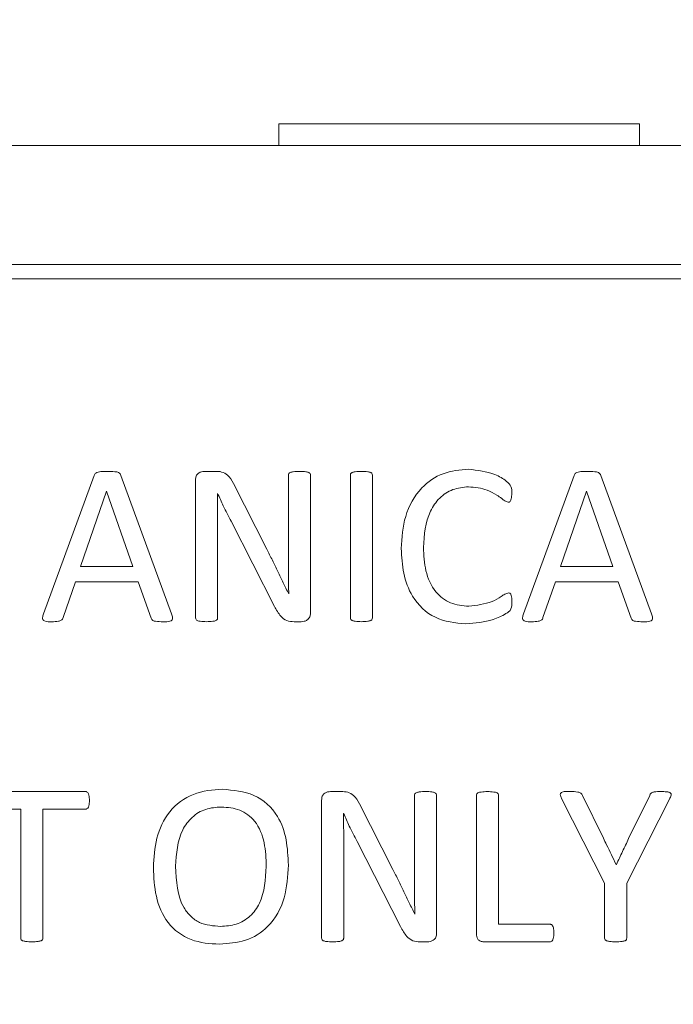
# Model space of a CAD drawing. Units: inches. Extents: x -125 to 7, y -392 to -290.
# Drawn here: x -26 to -25, y -348 to -347 of the extents above; entities that cross this region are included whole.
import ezdxf

# ---------------------------------------------------------------- set-up
doc = ezdxf.new("R2010")
doc.units = ezdxf.units.IN
doc.header["$MEASUREMENT"] = 0
doc.header["$PDSIZE"] = -1
doc.layers.add('DIM', color=7, linetype='Continuous', lineweight=9)
doc.styles.get("Standard").update_dxf_attribs({"font": 'arial.ttf'})
doc.dimstyles.new('12X', dxfattribs={"dimscale": 6, "dimtxt": 0.18, "dimasz": 0.18, "dimexe": 0.18, "dimexo": 0.18, "dimgap": 0.18, "dimtad": 0, "dimtih": 1, "dimtoh": 1, "dimdec": 1, "dimrnd": 0.13, "dimdsep": 46, "dimtxsty": 'Standard', "dimcen": -0.18, "dimclrd": 256, "dimclre": 256, "dimadec": 0, "dimazin": 0, "dimtfac": 1, "dimtdec": 3, "dimtofl": 0, "dimtmove": 0, "dimatfit": 0, "dimfxl": 1, "dimtolj": 1, "dimarcsym": 0})

# ---------------------------------------------------------------- blocks, each defined once
blk = doc.blocks.new('*D1')
at = {"layer": 'Defpoints', "color": 0, "transparency": 16777216}
for p in [(-18.6348, -342.6022), (-36.6992, -347.3055), (-18.6348, -347.3055)]:
    blk.add_point(p, dxfattribs=at)
at = {"layer": 'DIM', "lineweight": -2, "ltscale": 5, "transparency": 16777216}
for p, q in [((-36.6992, -346.2255), (-36.6992, -341.5222)), ((-18.6348, -346.2255), (-18.6348, -341.5222)), ((-35.6192, -342.6022), (-30.3638, -342.6022)), ((-19.7148, -342.6022), (-24.9702, -342.6022))]:
    blk.add_line(p, q, dxfattribs=at)
at = {"layer": 'DIM', "transparency": 16777216}
for points in [[(-35.6192, -342.4222), (-35.6192, -342.7822), (-36.6992, -342.6022)], [(-19.7148, -342.7822), (-19.7148, -342.4222), (-18.6348, -342.6022)]]:
    blk.add_solid(points, dxfattribs=at)
at = {"layer": 'DIM', "color": 0, "transparency": 16777216, "insert": (-27.667, -342.6022), "char_height": 1.08, "attachment_point": 5}
blk.add_mtext('\\A1;{18.5"}', dxfattribs=at)
blk = doc.blocks.new('*D8')
at = {"layer": 'Defpoints', "color": 0, "transparency": 16777216}
for p in [(-19.5644, -347.1279), (-13.3802, -347.1279), (-26.5043, -350.8094)]:
    blk.add_point(p, dxfattribs=at)
at = {"layer": 'DIM', "lineweight": -2, "ltscale": 5, "transparency": 16777216}
for p, q in [((-13.3802, -346.0479), (-13.3802, -344.9679)), ((-18.4844, -347.1279), (-12.3002, -347.1279)), ((-25.4243, -350.8094), (-12.3002, -350.8094)), ((-13.3802, -351.8894), (-13.3802, -352.9694))]:
    blk.add_line(p, q, dxfattribs=at)
at = {"layer": 'DIM', "transparency": 16777216}
for points in [[(-13.5602, -346.0479), (-13.2002, -346.0479), (-13.3802, -347.1279)], [(-13.2002, -351.8894), (-13.5602, -351.8894), (-13.3802, -350.8094)]]:
    blk.add_solid(points, dxfattribs=at)
at = {"layer": 'DIM', "color": 0, "transparency": 16777216, "insert": (-13.3802, -348.9687), "char_height": 1.08, "attachment_point": 5}
blk.add_mtext('\\A1;{4.0"}', dxfattribs=at)

msp = doc.modelspace()

# ---------------------------------------------------------------- linework, layer by layer
at = {"color": 7, "linetype": 'Continuous', "lineweight": 15}
for p, q in [((-25.987, -347.0991), (-25.987, -347.1279)), ((-25.987, -347.0991), (-25.507, -347.0991)), ((-25.507, -347.1279), (-25.507, -347.0991)), ((-27.1067, -347.1279), (-20.4996, -347.1279)), ((-34.8286, -347.2863), (-20.5054, -347.2863)), ((-20.5054, -347.3055), (-27.307, -347.3055)), ((-26.0856, -347.5615), (-26.0716, -347.5615)), ((-26.2996, -347.7511), (-26.2323, -347.5668)), ((-26.1968, -347.567), (-26.1294, -347.7512)), ((-26.0976, -347.7565), (-26.0976, -347.5728)), ((-25.9741, -347.6741), (-25.9741, -347.5664)), ((-25.9446, -347.5664), (-25.9446, -347.7501)), ((-25.8917, -347.7565), (-25.8917, -347.5664)), ((-25.8623, -347.5664), (-25.8623, -347.7565)), ((-25.6613, -347.7511), (-25.5941, -347.5668)), ((-25.5585, -347.567), (-25.4912, -347.7512)), ((-26.216, -347.5879), (-26.2506, -347.6879)), ((-26.2158, -347.5879), (-26.216, -347.5879)), ((-26.1808, -347.6879), (-26.2158, -347.5879)), ((-26.0473, -347.5776), (-26.0029, -347.665)), ((-25.5777, -347.5879), (-25.6123, -347.6879)), ((-25.5776, -347.5879), (-25.5777, -347.5879)), ((-25.5425, -347.6879), (-25.5776, -347.5879)), ((-26.0682, -347.5908), (-26.0685, -347.5908)), ((-25.9925, -347.7411), (-26.0504, -347.6279)), ((-26.0682, -347.6364), (-26.0682, -347.7565)), ((-26.2506, -347.6879), (-26.1808, -347.6879)), ((-25.6123, -347.6879), (-25.5425, -347.6879)), ((-26.2572, -347.7085), (-26.2737, -347.7561)), ((-26.1738, -347.7085), (-26.2572, -347.7085)), ((-26.1566, -347.7567), (-26.1738, -347.7085)), ((-25.619, -347.7085), (-25.6355, -347.7561)), ((-25.5355, -347.7085), (-25.619, -347.7085)), ((-25.5184, -347.7567), (-25.5355, -347.7085)), ((-25.9737, -347.7245), (-25.9736, -347.7245)), ((-25.9571, -347.7615), (-25.9665, -347.7615)), ((-26.3863, -347.9875), (-26.2441, -347.9875)), ((-25.9179, -347.9875), (-25.9039, -347.9875)), ((-25.8064, -348.1001), (-25.8064, -347.9924)), ((-25.777, -347.9924), (-25.777, -348.1761)), ((-25.7241, -348.1767), (-25.7241, -347.9924)), ((-25.6946, -347.9924), (-25.6946, -348.164)), ((-25.583, -347.9927), (-25.5552, -348.0497)), ((-25.5216, -348.0501), (-25.4936, -347.9929)), ((-25.9299, -348.1826), (-25.9299, -347.9989)), ((-25.8797, -348.0037), (-25.8352, -348.091)), ((-25.5535, -348.1095), (-25.6103, -347.9977)), ((-25.4673, -347.9977), (-25.5241, -348.1095)), ((-26.3299, -348.011), (-26.3864, -348.011)), ((-26.3299, -348.1826), (-26.3299, -348.011)), ((-26.2441, -348.011), (-26.3005, -348.011)), ((-26.3005, -348.011), (-26.3005, -348.1826)), ((-25.9005, -348.0168), (-25.9009, -348.0168)), ((-25.8249, -348.1672), (-25.8828, -348.0539)), ((-25.9005, -348.0624), (-25.9005, -348.1826)), ((-25.5382, -348.0846), (-25.5378, -348.0846)), ((-25.5535, -348.1826), (-25.5535, -348.1095)), ((-25.5241, -348.1095), (-25.5241, -348.1826)), ((-25.8061, -348.1506), (-25.806, -348.1506)), ((-25.6946, -348.164), (-25.6263, -348.164)), ((-25.7895, -348.1875), (-25.7988, -348.1875)), ((-25.6265, -348.1875), (-25.7142, -348.1875))]:
    msp.add_line(p, q, dxfattribs=at)
for points, knots in [([(-26.2323, -347.5668), (-26.2317, -347.5657), (-26.2306, -347.5635), (-26.227, -347.5622), (-26.2219, -347.5615), (-26.2179, -347.5615), (-26.2151, -347.5615)], [0, 0, 0, 0, 0.18546, 0.371215, 0.558393, 1, 1, 1, 1]), ([(-26.2151, -347.5615), (-26.2117, -347.5615), (-26.2066, -347.5615), (-26.2006, -347.5625), (-26.1978, -347.5646), (-26.1971, -347.5662), (-26.1968, -347.567)], [0, 0, 0, 0, 0.500353, 0.748587, 0.873787, 1, 1, 1, 1]), ([(-26.0976, -347.5728), (-26.0975, -347.5711), (-26.0973, -347.5676), (-26.0939, -347.5637), (-26.0897, -347.5618), (-26.087, -347.5616), (-26.0856, -347.5615)], [0, 0, 0, 0, 0.277742, 0.555536, 0.777251, 1, 1, 1, 1]), ([(-26.0716, -347.5615), (-26.0686, -347.5615), (-26.0628, -347.5616), (-26.0532, -347.5669), (-26.0496, -347.5735), (-26.0473, -347.5776)], [0, 0, 0, 0, 0.281452, 0.559896, 1, 1, 1, 1]), ([(-25.9741, -347.5664), (-25.9739, -347.5657), (-25.9736, -347.5642), (-25.9711, -347.5626), (-25.9662, -347.5615), (-25.9619, -347.5615), (-25.9591, -347.5615)], [0, 0, 0, 0, 0.123739, 0.248415, 0.498157, 1, 1, 1, 1]), ([(-25.9591, -347.5615), (-25.9563, -347.5615), (-25.9522, -347.5615), (-25.9475, -347.5626), (-25.9451, -347.5643), (-25.9448, -347.5657), (-25.9446, -347.5664)], [0, 0, 0, 0, 0.503027, 0.751517, 0.87615, 1, 1, 1, 1]), ([(-25.8917, -347.5664), (-25.8917, -347.566), (-25.8916, -347.5653), (-25.8912, -347.5643), (-25.8904, -347.5636), (-25.8885, -347.5626), (-25.884, -347.5618), (-25.8798, -347.5616), (-25.877, -347.5615)], [0, 0, 0, 0, 0.062618, 0.124959, 0.187748, 0.250277, 0.50028, 1, 1, 1, 1]), ([(-25.877, -347.5615), (-25.8742, -347.5616), (-25.87, -347.5617), (-25.8654, -347.5626), (-25.8636, -347.5635), (-25.8626, -347.5646), (-25.8624, -347.5657), (-25.8623, -347.5664)], [0, 0, 0, 0, 0.500427, 0.750256, 0.812865, 0.875495, 1, 1, 1, 1]), ([(-25.8241, -347.6641), (-25.8231, -347.6496), (-25.8212, -347.6206), (-25.8011, -347.5838), (-25.7691, -347.5617), (-25.746, -347.5596), (-25.7345, -347.5585)], [0, 0, 0, 0, 0.278484, 0.55837, 0.778453, 1, 1, 1, 1]), ([(-25.7345, -347.5585), (-25.7225, -347.56), (-25.7044, -347.5622), (-25.6859, -347.5723), (-25.677, -347.5814), (-25.677, -347.5878), (-25.677, -347.591)], [0, 0, 0, 0, 0.497355, 0.746841, 0.871809, 1, 1, 1, 1]), ([(-25.5941, -347.5668), (-25.5935, -347.5657), (-25.5924, -347.5635), (-25.5888, -347.5622), (-25.5837, -347.5615), (-25.5797, -347.5615), (-25.5768, -347.5615)], [0, 0, 0, 0, 0.1854571, 0.3712198, 0.558398, 1, 1, 1, 1]), ([(-25.5768, -347.5615), (-25.5734, -347.5615), (-25.5684, -347.5615), (-25.5624, -347.5625), (-25.5596, -347.5646), (-25.5589, -347.5662), (-25.5585, -347.567)], [0, 0, 0, 0, 0.50036, 0.748587, 0.873787, 1, 1, 1, 1]), ([(-25.7346, -347.582), (-25.7417, -347.5827), (-25.7558, -347.5841), (-25.7739, -347.5963), (-25.7915, -347.6219), (-25.7934, -347.6459), (-25.7946, -347.6627)], [0, 0, 0, 0, 0.187453, 0.373811, 0.561553, 1, 1, 1, 1]), ([(-25.6819, -347.6026), (-25.6834, -347.602), (-25.6866, -347.6009), (-25.6911, -347.5968), (-25.6987, -347.5918), (-25.7128, -347.584), (-25.7261, -347.5828), (-25.7346, -347.582)], [0, 0, 0, 0, 0.086677, 0.174832, 0.313429, 0.560393, 1, 1, 1, 1]), ([(-26.0685, -347.5908), (-26.0684, -347.5993), (-26.0681, -347.6145), (-26.0682, -347.6297), (-26.0682, -347.6364)], [0, 0, 0, 0, 0.559984, 1, 1, 1, 1]), ([(-26.0504, -347.6279), (-26.0539, -347.6211), (-26.0602, -347.6089), (-26.0657, -347.5963), (-26.0682, -347.5908)], [0, 0, 0, 0, 0.560022, 1, 1, 1, 1]), ([(-25.677, -347.591), (-25.6771, -347.5933), (-25.6772, -347.5967), (-25.6784, -347.6007), (-25.6801, -347.6024), (-25.6813, -347.6026), (-25.6819, -347.6026)], [0, 0, 0, 0, 0.500773, 0.750644, 0.875299, 1, 1, 1, 1]), ([(-26.0029, -347.665), (-26.0003, -347.6699), (-25.9979, -347.6748), (-25.9954, -347.6798), (-25.9929, -347.6847), (-25.9905, -347.6897), (-25.9881, -347.6947), (-25.9857, -347.6996), (-25.9833, -347.7046), (-25.9809, -347.7096), (-25.9785, -347.7146), (-25.9761, -347.7195), (-25.9737, -347.7245)], [0, 0, 0, 0, 0.25, 0.25, 0.25, 0.5, 0.5, 0.5, 0.75, 0.75, 0.75, 1, 1, 1, 1]), ([(-25.7381, -347.7644), (-25.7522, -347.763), (-25.7803, -347.7601), (-25.81, -347.7313), (-25.8222, -347.6971), (-25.8234, -347.6752), (-25.8241, -347.6641)], [0, 0, 0, 0, 0.279264, 0.55737, 0.776612, 1, 1, 1, 1]), ([(-25.7946, -347.6627), (-25.7941, -347.6731), (-25.793, -347.6939), (-25.7813, -347.7215), (-25.7591, -347.7387), (-25.7425, -347.7401), (-25.7342, -347.7409)], [0, 0, 0, 0, 0.281113, 0.55886, 0.778785, 1, 1, 1, 1]), ([(-25.9736, -347.7245), (-25.9738, -347.7161), (-25.9739, -347.7077), (-25.974, -347.6993), (-25.974, -347.6951), (-25.974, -347.6909), (-25.974, -347.6867), (-25.974, -347.6825), (-25.974, -347.6783), (-25.9741, -347.6741)], [0, 0, 0, 0, 0.499978, 0.499978, 0.499978, 0.749989, 0.749989, 0.749989, 1, 1, 1, 1]), ([(-25.7342, -347.7409), (-25.7236, -347.7396), (-25.7083, -347.7379), (-25.6932, -347.7298), (-25.6865, -347.7246), (-25.6829, -347.7237), (-25.681, -347.7232)], [0, 0, 0, 0, 0.55688, 0.803645, 0.901424, 1, 1, 1, 1]), ([(-25.681, -347.7232), (-25.6805, -347.7233), (-25.6796, -347.7234), (-25.6787, -347.7242), (-25.6778, -347.7257), (-25.677, -347.7295), (-25.677, -347.733), (-25.677, -347.7353)], [0, 0, 0, 0, 0.123072, 0.185664, 0.248417, 0.497776, 1, 1, 1, 1]), ([(-25.9665, -347.7615), (-25.9698, -347.7613), (-25.9765, -347.7609), (-25.9861, -347.7532), (-25.9901, -347.7457), (-25.9925, -347.7411)], [0, 0, 0, 0, 0.279124, 0.558089, 1, 1, 1, 1]), ([(-25.677, -347.7353), (-25.6769, -347.7385), (-25.6768, -347.7433), (-25.6808, -347.7484), (-25.6888, -347.7532), (-25.7071, -347.7619), (-25.7257, -347.7634), (-25.7381, -347.7644)], [0, 0, 0, 0, 0.12542, 0.187202, 0.25103, 0.501575, 1, 1, 1, 1]), ([(-26.2884, -347.7615), (-26.2919, -347.7616), (-26.2959, -347.7617), (-26.2998, -347.7598), (-26.3009, -347.7583), (-26.3011, -347.7552), (-26.3002, -347.7527), (-26.2996, -347.7511)], [0, 0, 0, 0, 0.496147, 0.559402, 0.622475, 0.747626, 1, 1, 1, 1]), ([(-26.2737, -347.7561), (-26.274, -347.7567), (-26.2745, -347.7581), (-26.2765, -347.7601), (-26.2814, -347.7615), (-26.2856, -347.7615), (-26.2884, -347.7615)], [0, 0, 0, 0, 0.1254874, 0.2502607, 0.4987553, 1, 1, 1, 1]), ([(-26.1411, -347.7615), (-26.1442, -347.7615), (-26.1487, -347.7614), (-26.1548, -347.7603), (-26.156, -347.7579), (-26.1566, -347.7567)], [0, 0, 0, 0, 0.56161, 0.780467, 1, 1, 1, 1]), ([(-26.1294, -347.7512), (-26.1289, -347.7529), (-26.1282, -347.755), (-26.1281, -347.7576), (-26.1285, -347.7589), (-26.1294, -347.76), (-26.1334, -347.7619), (-26.1374, -347.7617), (-26.1411, -347.7615)], [0, 0, 0, 0, 0.248748, 0.311802, 0.374462, 0.437108, 0.499941, 1, 1, 1, 1]), ([(-26.083, -347.7615), (-26.0857, -347.7613), (-26.0899, -347.7612), (-26.0947, -347.7604), (-26.0972, -347.7587), (-26.0975, -347.7573), (-26.0976, -347.7565)], [0, 0, 0, 0, 0.498256, 0.747681, 0.873577, 1, 1, 1, 1]), ([(-26.0682, -347.7565), (-26.0682, -347.7569), (-26.0683, -347.7576), (-26.069, -347.7589), (-26.0711, -347.7604), (-26.076, -347.7612), (-26.0802, -347.7613), (-26.083, -347.7615)], [0, 0, 0, 0, 0.063228, 0.126055, 0.251501, 0.501368, 1, 1, 1, 1]), ([(-25.9446, -347.7501), (-25.9448, -347.7518), (-25.9452, -347.7554), (-25.9487, -347.7593), (-25.9529, -347.7612), (-25.9557, -347.7614), (-25.9571, -347.7615)], [0, 0, 0, 0, 0.277569, 0.557236, 0.778346, 1, 1, 1, 1]), ([(-25.877, -347.7615), (-25.8798, -347.7613), (-25.884, -347.7612), (-25.8885, -347.7604), (-25.8904, -347.7594), (-25.8914, -347.7584), (-25.8916, -347.7573), (-25.8917, -347.7565)], [0, 0, 0, 0, 0.4983452, 0.747862, 0.8107134, 0.8741062, 1, 1, 1, 1]), ([(-25.8623, -347.7565), (-25.8624, -347.7572), (-25.8626, -347.7583), (-25.8636, -347.7593), (-25.8654, -347.7604), (-25.87, -347.7612), (-25.8742, -347.7614), (-25.877, -347.7615)], [0, 0, 0, 0, 0.123477, 0.185998, 0.248571, 0.498871, 1, 1, 1, 1]), ([(-25.6502, -347.7615), (-25.6537, -347.7616), (-25.6576, -347.7617), (-25.6616, -347.7598), (-25.6626, -347.7583), (-25.6628, -347.7552), (-25.6619, -347.7527), (-25.6613, -347.7511)], [0, 0, 0, 0, 0.496151, 0.559406, 0.622478, 0.747628, 1, 1, 1, 1]), ([(-25.6355, -347.7561), (-25.6357, -347.7567), (-25.6362, -347.7581), (-25.6383, -347.7601), (-25.6431, -347.7615), (-25.6474, -347.7615), (-25.6502, -347.7615)], [0, 0, 0, 0, 0.125488, 0.250263, 0.498759, 1, 1, 1, 1]), ([(-25.5028, -347.7615), (-25.506, -347.7615), (-25.5104, -347.7614), (-25.5165, -347.7603), (-25.5178, -347.7579), (-25.5184, -347.7567)], [0, 0, 0, 0, 0.561616, 0.780463, 1, 1, 1, 1]), ([(-25.4912, -347.7512), (-25.4906, -347.7529), (-25.4899, -347.755), (-25.4899, -347.7576), (-25.4902, -347.7589), (-25.4911, -347.76), (-25.4951, -347.7619), (-25.4992, -347.7617), (-25.5028, -347.7615)], [0, 0, 0, 0, 0.248748, 0.311802, 0.374462, 0.437108, 0.499941, 1, 1, 1, 1]), ([(-26.2441, -347.9875), (-26.2435, -347.9875), (-26.2423, -347.9876), (-26.2404, -347.9893), (-26.2388, -347.9934), (-26.2388, -347.997), (-26.2388, -347.9994)], [0, 0, 0, 0, 0.124625, 0.249764, 0.499699, 1, 1, 1, 1]), ([(-26.1535, -348.0886), (-26.1532, -348.0754), (-26.1522, -348.0624), (-26.1455, -348.037), (-26.1401, -348.0246), (-26.1236, -348.0041), (-26.1126, -347.9962), (-26.0882, -347.9864), (-26.0749, -347.9848), (-26.0617, -347.9845)], [0, 0, 0, 0, 0.25, 0.25, 0.5, 0.5, 0.75, 0.75, 1, 1, 1, 1]), ([(-26.0617, -347.9845), (-26.0472, -347.9857), (-26.0186, -347.9879), (-25.9873, -348.0164), (-25.9757, -348.0516), (-25.9746, -348.0739), (-25.9741, -348.0852)], [0, 0, 0, 0, 0.280285, 0.557881, 0.776654, 1, 1, 1, 1]), ([(-25.9299, -347.9989), (-25.9298, -347.9971), (-25.9296, -347.9936), (-25.9262, -347.9897), (-25.9221, -347.9878), (-25.9193, -347.9876), (-25.9179, -347.9875)], [0, 0, 0, 0, 0.277744, 0.55553, 0.777251, 1, 1, 1, 1]), ([(-25.9039, -347.9875), (-25.901, -347.9875), (-25.8951, -347.9877), (-25.8856, -347.9929), (-25.8819, -347.9996), (-25.8797, -348.0037)], [0, 0, 0, 0, 0.281452, 0.559897, 1, 1, 1, 1]), ([(-25.8064, -347.9924), (-25.8063, -347.9917), (-25.806, -347.9902), (-25.8034, -347.9886), (-25.7986, -347.9875), (-25.7943, -347.9875), (-25.7914, -347.9875)], [0, 0, 0, 0, 0.12374, 0.248418, 0.498153, 1, 1, 1, 1]), ([(-25.7914, -347.9875), (-25.7887, -347.9875), (-25.7845, -347.9875), (-25.7798, -347.9887), (-25.7775, -347.9903), (-25.7772, -347.9917), (-25.777, -347.9924)], [0, 0, 0, 0, 0.503022, 0.751519, 0.876151, 1, 1, 1, 1]), ([(-25.7241, -347.9924), (-25.724, -347.9917), (-25.7238, -347.9906), (-25.7228, -347.9896), (-25.7209, -347.9886), (-25.7163, -347.9878), (-25.7122, -347.9876), (-25.7094, -347.9875)], [0, 0, 0, 0, 0.124238, 0.18701, 0.249602, 0.499758, 1, 1, 1, 1]), ([(-25.7094, -347.9875), (-25.7066, -347.9876), (-25.7024, -347.9878), (-25.6978, -347.9886), (-25.6959, -347.9896), (-25.6949, -347.9906), (-25.6948, -347.9917), (-25.6946, -347.9924)], [0, 0, 0, 0, 0.500428, 0.750258, 0.812867, 0.875495, 1, 1, 1, 1]), ([(-25.6103, -347.9977), (-25.6111, -347.9961), (-25.6121, -347.994), (-25.6126, -347.9913), (-25.6123, -347.9899), (-25.6114, -347.9889), (-25.6072, -347.987), (-25.603, -347.9872), (-25.5992, -347.9875)], [0, 0, 0, 0, 0.250408, 0.312832, 0.375261, 0.437967, 0.500758, 1, 1, 1, 1]), ([(-25.5992, -347.9875), (-25.5959, -347.9875), (-25.5912, -347.9875), (-25.585, -347.9891), (-25.5837, -347.9915), (-25.583, -347.9927)], [0, 0, 0, 0, 0.562115, 0.780775, 1, 1, 1, 1]), ([(-25.4936, -347.9929), (-25.4934, -347.9922), (-25.493, -347.9909), (-25.491, -347.9887), (-25.4861, -347.9875), (-25.482, -347.9875), (-25.4792, -347.9875)], [0, 0, 0, 0, 0.125426, 0.249981, 0.498628, 1, 1, 1, 1]), ([(-25.4792, -347.9875), (-25.4764, -347.9875), (-25.4722, -347.9876), (-25.4675, -347.9882), (-25.4658, -347.9895), (-25.4652, -347.9904), (-25.465, -347.9914), (-25.4654, -347.994), (-25.4664, -347.996), (-25.4673, -347.9977)], [0, 0, 0, 0, 0.375326, 0.562035, 0.609138, 0.656134, 0.703176, 0.750316, 1, 1, 1, 1]), ([(-26.2388, -347.9994), (-26.2388, -348.0018), (-26.2388, -348.0053), (-26.2404, -348.0093), (-26.2423, -348.0108), (-26.2435, -348.0109), (-26.2441, -348.011)], [0, 0, 0, 0, 0.501341, 0.750356, 0.875075, 1, 1, 1, 1]), ([(-26.0633, -348.0081), (-26.0704, -348.0085), (-26.0844, -348.0095), (-26.103, -348.0208), (-26.1215, -348.0459), (-26.123, -348.07), (-26.1241, -348.0869)], [0, 0, 0, 0, 0.186754, 0.373191, 0.56025, 1, 1, 1, 1]), ([(-26.0035, -348.0872), (-26.0038, -348.0766), (-26.0046, -348.0555), (-26.0155, -348.0272), (-26.0382, -348.0098), (-26.0549, -348.0087), (-26.0633, -348.0081)], [0, 0, 0, 0, 0.282085, 0.560251, 0.778974, 1, 1, 1, 1]), ([(-25.9009, -348.0168), (-25.9007, -348.0253), (-25.9005, -348.0405), (-25.9005, -348.0557), (-25.9005, -348.0624)], [0, 0, 0, 0, 0.559984, 1, 1, 1, 1]), ([(-25.8828, -348.0539), (-25.8863, -348.0471), (-25.8925, -348.0349), (-25.8981, -348.0224), (-25.9005, -348.0168)], [0, 0, 0, 0, 0.560021, 1, 1, 1, 1]), ([(-25.5552, -348.0497), (-25.5538, -348.0525), (-25.5523, -348.0554), (-25.5509, -348.0583), (-25.5487, -348.0627), (-25.5467, -348.0671), (-25.5445, -348.0715), (-25.5424, -348.0758), (-25.5403, -348.0802), (-25.5382, -348.0846)], [0, 0, 0, 0, 0.249998, 0.249998, 0.249998, 0.625002, 0.625002, 0.625002, 1, 1, 1, 1]), ([(-25.5378, -348.0846), (-25.5352, -348.0788), (-25.5325, -348.073), (-25.5298, -348.0673), (-25.5284, -348.0644), (-25.5271, -348.0616), (-25.5257, -348.0587), (-25.5243, -348.0559), (-25.5229, -348.053), (-25.5216, -348.0501)], [0, 0, 0, 0, 0.499974, 0.499974, 0.499974, 0.749987, 0.749987, 0.749987, 1, 1, 1, 1]), ([(-25.9741, -348.0852), (-25.9749, -348.1), (-25.9766, -348.1295), (-25.9968, -348.1674), (-26.0306, -348.188), (-26.054, -348.1896), (-26.0657, -348.1904)], [0, 0, 0, 0, 0.279864, 0.559478, 0.778736, 1, 1, 1, 1]), ([(-26.0657, -348.1904), (-26.0785, -348.1902), (-26.0914, -348.1889), (-26.1155, -348.1797), (-26.1263, -348.1719), (-26.1419, -348.1517), (-26.1468, -348.1394), (-26.1525, -348.1143), (-26.1533, -348.1015), (-26.1535, -348.0886)], [0, 0, 0, 0, 0.25, 0.25, 0.5, 0.5, 0.75, 0.75, 1, 1, 1, 1]), ([(-26.1241, -348.0869), (-26.1232, -348.1065), (-26.1222, -348.1311), (-26.1045, -348.1539), (-26.0886, -348.1651), (-26.074, -348.1662), (-26.0644, -348.1669)], [0, 0, 0, 0, 0.497678, 0.623764, 0.749435, 1, 1, 1, 1]), ([(-26.0644, -348.1669), (-26.0573, -348.1664), (-26.0431, -348.1655), (-26.0242, -348.1542), (-26.0059, -348.1285), (-26.0045, -348.1042), (-26.0035, -348.0872)], [0, 0, 0, 0, 0.186463, 0.372764, 0.559689, 1, 1, 1, 1]), ([(-25.8352, -348.091), (-25.8327, -348.0959), (-25.8302, -348.1009), (-25.8277, -348.1058), (-25.8253, -348.1108), (-25.8228, -348.1157), (-25.8204, -348.1207), (-25.818, -348.1257), (-25.8157, -348.1307), (-25.8133, -348.1356), (-25.8109, -348.1406), (-25.8084, -348.1456), (-25.8061, -348.1506)], [0, 0, 0, 0, 0.25, 0.25, 0.25, 0.5, 0.5, 0.5, 0.75, 0.75, 0.75, 1, 1, 1, 1]), ([(-25.806, -348.1506), (-25.8061, -348.1422), (-25.8063, -348.1338), (-25.8063, -348.1254), (-25.8063, -348.1211), (-25.8064, -348.1169), (-25.8064, -348.1127), (-25.8064, -348.1085), (-25.8064, -348.1043), (-25.8064, -348.1001)], [0, 0, 0, 0, 0.499978, 0.499978, 0.499978, 0.749989, 0.749989, 0.749989, 1, 1, 1, 1]), ([(-25.6263, -348.164), (-25.6258, -348.164), (-25.6253, -348.164), (-25.6249, -348.1642), (-25.6244, -348.1644), (-25.624, -348.1646), (-25.6237, -348.1649), (-25.6234, -348.1652), (-25.623, -348.1656), (-25.6228, -348.166), (-25.6223, -348.1668), (-25.6219, -348.1677), (-25.6217, -348.1686), (-25.6215, -348.1697), (-25.6214, -348.1709), (-25.6213, -348.1721), (-25.6212, -348.1733), (-25.6211, -348.1744), (-25.6211, -348.1756)], [0, 0, 0, 0, 0.099494, 0.099494, 0.099494, 0.200306, 0.200306, 0.200306, 0.297504, 0.297504, 0.297504, 0.49868, 0.49868, 0.49868, 0.747652, 0.747652, 0.747652, 1, 1, 1, 1]), ([(-25.7988, -348.1875), (-25.8022, -348.1873), (-25.8089, -348.187), (-25.8184, -348.1792), (-25.8224, -348.1717), (-25.8249, -348.1672)], [0, 0, 0, 0, 0.279124, 0.55809, 1, 1, 1, 1]), ([(-25.777, -348.1761), (-25.7772, -348.1779), (-25.7775, -348.1814), (-25.781, -348.1853), (-25.7853, -348.1872), (-25.7881, -348.1874), (-25.7895, -348.1875)], [0, 0, 0, 0, 0.277567, 0.557231, 0.77834, 1, 1, 1, 1]), ([(-25.7142, -348.1875), (-25.7157, -348.1873), (-25.7188, -348.1869), (-25.7224, -348.1842), (-25.7239, -348.1804), (-25.724, -348.1779), (-25.7241, -348.1767)], [0, 0, 0, 0, 0.278187, 0.557709, 0.778038, 1, 1, 1, 1]), ([(-25.6211, -348.1756), (-25.6211, -348.178), (-25.6212, -348.1817), (-25.6227, -348.1857), (-25.6247, -348.1873), (-25.6259, -348.1874), (-25.6265, -348.1875)], [0, 0, 0, 0, 0.500848, 0.750324, 0.874847, 1, 1, 1, 1]), ([(-26.3152, -348.1875), (-26.318, -348.1874), (-26.3222, -348.1872), (-26.3267, -348.1864), (-26.3286, -348.1854), (-26.3297, -348.1844), (-26.3298, -348.1833), (-26.3299, -348.1826)], [0, 0, 0, 0, 0.4984251, 0.7480003, 0.8108665, 0.8742268, 1, 1, 1, 1]), ([(-26.3005, -348.1826), (-26.3006, -348.1833), (-26.3008, -348.1844), (-26.3018, -348.1854), (-26.3037, -348.1864), (-26.3083, -348.1872), (-26.3124, -348.1874), (-26.3152, -348.1875)], [0, 0, 0, 0, 0.123714, 0.1863924, 0.2490059, 0.499018, 1, 1, 1, 1]), ([(-25.9153, -348.1875), (-25.9181, -348.1874), (-25.9223, -348.1872), (-25.9271, -348.1864), (-25.9295, -348.1847), (-25.9298, -348.1833), (-25.9299, -348.1826)], [0, 0, 0, 0, 0.4982636, 0.7476878, 0.8735775, 1, 1, 1, 1]), ([(-25.9005, -348.1826), (-25.9006, -348.1829), (-25.9006, -348.1836), (-25.9013, -348.1849), (-25.9034, -348.1864), (-25.9083, -348.1872), (-25.9125, -348.1874), (-25.9153, -348.1875)], [0, 0, 0, 0, 0.0632305, 0.1260529, 0.2514996, 0.5013677, 1, 1, 1, 1]), ([(-25.5387, -348.1875), (-25.5415, -348.1874), (-25.5457, -348.1872), (-25.5503, -348.1864), (-25.5521, -348.1854), (-25.5532, -348.1844), (-25.5534, -348.1833), (-25.5535, -348.1826)], [0, 0, 0, 0, 0.498391, 0.748073, 0.810932, 0.874255, 1, 1, 1, 1]), ([(-25.5241, -348.1826), (-25.5242, -348.1833), (-25.5243, -348.1843), (-25.5253, -348.1854), (-25.5271, -348.1864), (-25.5317, -348.1872), (-25.5359, -348.1874), (-25.5387, -348.1875)], [0, 0, 0, 0, 0.1234981, 0.1860143, 0.2486037, 0.4987795, 1, 1, 1, 1])]:
    msp.add_open_spline(points, degree=3, knots=knots, dxfattribs=at)

# ---------------------------------------------------------------- dimensions: what is measured, and where the dimension line sits
at = {"layer": 'DIM', "color": 7, "ltscale": 5}
dim = msp.add_linear_dim(base=(-18.6348, -342.6022), p1=(-36.6992, -347.3055), p2=(-18.6348, -347.3055), text='{18.5"}', dimstyle='12X', override={"dimpost": '"', "dimtolj": 1}, dxfattribs=at)
dim.commit()
dim.dimension.update_dxf_attribs({"geometry": '*D1', "text_midpoint": (-27.667, -342.6022)})
dim = msp.add_linear_dim(base=(-13.3802, -347.1279), p1=(-26.5043, -350.8094), p2=(-19.5644, -347.1279), angle=90, text='{4.0"}', dimstyle='12X', override={"dimpost": '"', "dimtolj": 1}, dxfattribs=at)
dim.commit()
dim.dimension.update_dxf_attribs({"geometry": '*D8', "text_midpoint": (-13.3802, -348.9687), "dimtype": 160})

doc.saveas('drawing.dxf')
